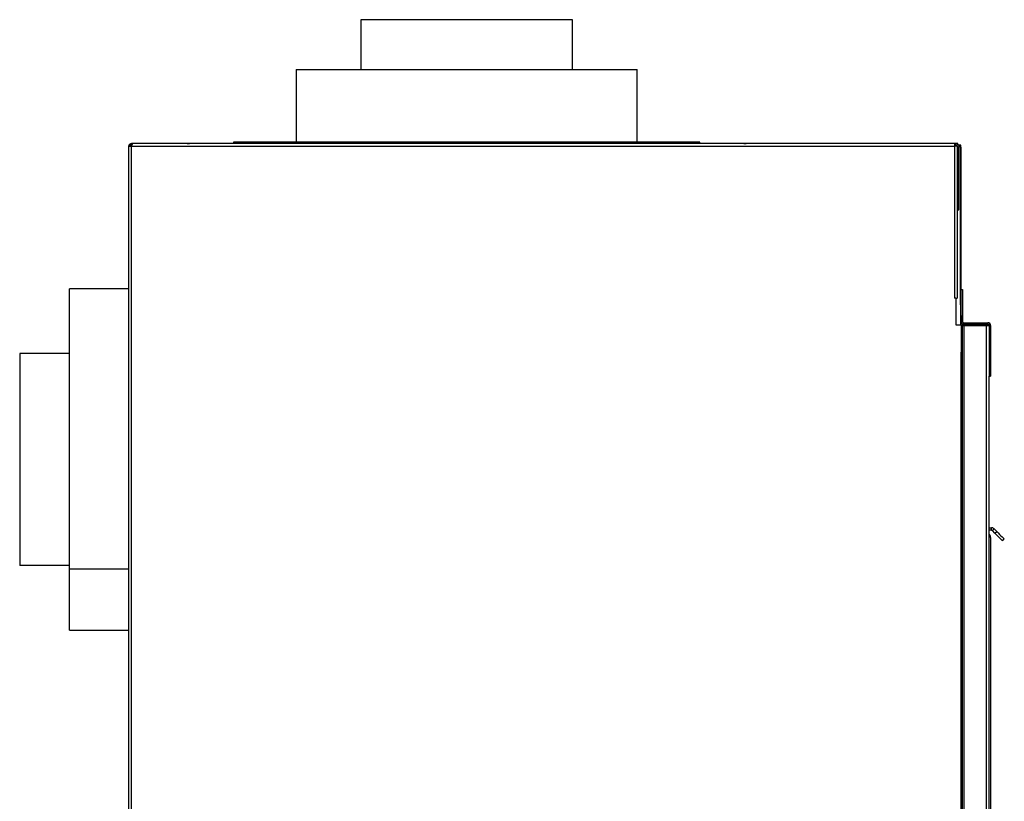
# Model space of a CAD drawing. Units: inches. Extents: x -53 to 61, y -13 to 60.
# Drawn here: x -53 to -30, y 5 to 23 of the extents above; entities that cross this region are included whole.
import ezdxf

# ---------------------------------------------------------------- set-up
doc = ezdxf.new("R2010")
doc.units = ezdxf.units.IN
doc.header["$MEASUREMENT"] = 0

msp = doc.modelspace()

# ---------------------------------------------------------------- linework, layer by layer
at = {"color": 7, "linetype": 'Continuous', "lineweight": 25}
for p, q in [((-45.208, 23.449), (-45.208, 22.278)), ((-40.239, 23.449), (-45.208, 23.449)), ((-40.239, 22.278), (-40.239, 23.449)), ((-46.723, 22.278), (-46.723, 20.578)), ((-46.723, 22.278), (-38.723, 22.278)), ((-38.723, 20.578), (-38.723, 22.278)), ((-42.745, 20.578), (-48.193, 20.578)), ((-48.193, 20.578), (-48.193, 20.548)), ((-37.253, 20.578), (-48.193, 20.578)), ((-42.745, 20.548), (-42.745, 20.578)), ((-42.74, 20.578), (-42.74, 20.548)), ((-37.253, 20.578), (-42.74, 20.578)), ((-37.253, 20.548), (-37.253, 20.578)), ((-37.253, 20.548), (-37.253, 20.578)), ((-50.645, 4.605), (-50.645, 20.483)), ((-50.645, 20.483), (-50.584, 20.483)), ((-50.584, 20.514), (-50.584, 20.544)), ((-50.553, 20.544), (-50.584, 20.544)), ((-50.574, 20.514), (-50.584, 20.514)), ((-50.584, 20.514), (-50.584, 20.483)), ((-50.584, 4.605), (-50.584, 20.483)), ((-50.584, 20.483), (-31.276, 20.483)), ((-31.276, 20.544), (-50.553, 20.544)), ((-49.278, 20.544), (-49.225, 20.548)), ((-49.218, 20.548), (-49.271, 20.544)), ((-49.225, 20.548), (-49.225, 20.548)), ((-36.225, 20.548), (-49.222, 20.548)), ((-49.222, 20.548), (-49.222, 20.548)), ((-36.229, 20.548), (-49.218, 20.548)), ((-36.175, 20.544), (-36.229, 20.548)), ((-36.225, 20.548), (-36.225, 20.548)), ((-36.222, 20.548), (-36.222, 20.548)), ((-36.222, 20.548), (-36.168, 20.544)), ((-31.276, 20.544), (-31.276, 20.483)), ((-31.245, 20.544), (-31.276, 20.544)), ((-31.245, 20.514), (-31.276, 20.514)), ((-31.276, 20.512), (-31.176, 20.512)), ((-31.276, 20.483), (-31.276, 16.919)), ((-31.215, 20.483), (-31.276, 20.483)), ((-31.245, 20.514), (-31.245, 20.544)), ((-31.203, 20.543), (-31.245, 20.543)), ((-31.215, 20.483), (-31.215, 16.919)), ((-31.203, 20.512), (-31.203, 20.543)), ((-31.176, 20.512), (-31.176, 20.463)), ((-31.176, 18.994), (-31.176, 20.463)), ((-31.127, 20.506), (-31.151, 20.506)), ((-31.145, 20.463), (-31.127, 20.463)), ((-31.145, 20.463), (-31.145, 16.762)), ((-31.128, 20.494), (-31.138, 20.494)), ((-31.128, 20.474), (-31.128, 20.494)), ((-31.127, 20.471), (-31.127, 20.506)), ((-31.127, 20.463), (-31.127, 16.762)), ((-31.215, 18.994), (-31.176, 18.994)), ((-50.645, 17.139), (-52.036, 17.139)), ((-52.036, 10.577), (-52.036, 17.139)), ((-31.125, 17.127), (-31.09, 17.127)), ((-31.125, 16.502), (-31.125, 17.127)), ((-31.09, 17.127), (-31.09, 16.502)), ((-31.245, 16.919), (-31.276, 16.919)), ((-31.245, 16.919), (-31.245, 16.294)), ((-31.245, 16.919), (-31.215, 16.919)), ((-31.127, 16.762), (-31.145, 16.762)), ((-31.128, 16.294), (-31.128, 16.762)), ((-31.125, 16.502), (-31.125, 16.376)), ((-31.09, 16.502), (-31.125, 16.502)), ((-31.09, 16.502), (-31.09, 16.376)), ((-31.245, 16.294), (-30.495, 16.294)), ((-31.09, 16.376), (-31.125, 16.376)), ((-31.09, 16.279), (-31.12, 16.279)), ((-31.12, 16.279), (-31.12, 15.654)), ((-31.09, 15.654), (-31.09, 16.279)), ((-31.09, 16.279), (-31.059, 16.279)), ((-31.059, 16.31), (-31.059, 16.345)), ((-31.059, 16.345), (-30.496, 16.345)), ((-31.059, 16.31), (-30.496, 16.31)), ((-31.059, 16.279), (-31.059, -13.181)), ((-31.059, 16.279), (-30.526, 16.279)), ((-30.526, -13.181), (-30.526, 16.279)), ((-30.526, 16.279), (-30.465, 16.279)), ((-30.496, 16.31), (-30.496, 16.345)), ((-30.495, 16.279), (-30.495, 16.294)), ((-30.465, 16.279), (-30.43, 16.279)), ((-30.465, 16.279), (-30.465, 15.095)), ((-30.43, 16.279), (-30.43, 15.095)), ((-52.036, 15.623), (-53.208, 15.623)), ((-53.208, 15.623), (-53.208, 10.655)), ((-31.12, 15.654), (-31.09, 15.654)), ((-31.12, -12.556), (-31.12, 15.654)), ((-31.09, -12.556), (-31.09, 15.654)), ((-30.465, -13.181), (-30.465, 15.095)), ((-30.465, 15.095), (-30.43, 15.095)), ((-30.465, 11.539), (-30.412, 11.539)), ((-30.412, 11.479), (-30.465, 11.479)), ((-30.412, 11.479), (-30.412, 11.539)), ((-30.39, 11.47), (-30.348, 11.512)), ((-30.328, 11.408), (-30.39, 11.47)), ((-30.286, 11.451), (-30.348, 11.512)), ((-30.328, 11.408), (-30.286, 11.451)), ((-30.43, 11.312), (-30.43, -7.488)), ((-30.152, 11.231), (-30.109, 11.274)), ((-52.036, 10.655), (-53.208, 10.655)), ((-52.036, 10.655), (-53.208, 10.655)), ((-52.036, 10.577), (-50.645, 10.577)), ((-52.036, 10.577), (-52.036, 10.576)), ((-52.036, 9.139), (-52.036, 10.576)), ((-52.036, 10.576), (-50.645, 10.576)), ((-52.036, 9.139), (-50.645, 9.139))]:
    msp.add_line(p, q, dxfattribs=at)
at = {"color": 8, "linetype": 'Continuous', "lineweight": 25}
msp.add_line((-31.176, 20.463), (-31.215, 20.463), dxfattribs=at)
at = {"color": 7, "linetype": 'Continuous', "lineweight": 25, "flags": 128}
for points in [[(-30.152, 11.231), (-30.155, 11.235), (-30.165, 11.245), (-30.181, 11.261), (-30.203, 11.283), (-30.23, 11.31), (-30.261, 11.34), (-30.294, 11.374), (-30.328, 11.408)], [(-30.286, 11.451), (-30.251, 11.416), (-30.218, 11.383), (-30.188, 11.352), (-30.161, 11.326), (-30.139, 11.304), (-30.123, 11.287), (-30.112, 11.277), (-30.109, 11.274)]]:
    msp.add_lwpolyline(points, dxfattribs=at)
at = {"color": 7, "linetype": 'Continuous', "lineweight": 25}
for centre, radius, start, end in [((-50.584, 20.481), 0.061, 90, 178.1211), ((-50.584, 20.481), 0.031, 90, 176.3009), ((-31.176, 20.463), 0.049, 0, 90), ((-31.176, 20.463), 0.031, 0, 90), ((-31.059, 16.376), 0.066, 180, 270), ((-31.059, 16.376), 0.031, 180, 270), ((-30.496, 16.279), 0.066, 0, 90), ((-30.496, 16.279), 0.031, 0, 90), ((-30.53, 11.312), 0.1, 360, 49.4584), ((-30.412, 11.448), 0.091, 45, 90), ((-30.412, 11.448), 0.031, 45, 90)]:
    msp.add_arc(centre, radius, start, end, dxfattribs=at)
for centre, start_param, end_param in [((-49.222, 20.499), 1.49892, 1.570796), ((-36.225, 20.499), 1.570796, 1.642672)]:
    msp.add_ellipse(centre, major_axis=(0.0495, 0), ratio=0.990629, start_param=start_param, end_param=end_param, dxfattribs=at)
for points, knots in [([(-50.645, 20.483), (-50.645, 20.491), (-50.643, 20.505), (-50.631, 20.524), (-50.615, 20.538), (-50.598, 20.544), (-50.587, 20.544), (-50.584, 20.544)], [0, 0, 0, 0, 0.225692, 0.451406, 0.677142, 0.902868, 1, 1, 1, 1]), ([(-50.615, 20.483), (-50.615, 20.488), (-50.614, 20.496), (-50.606, 20.507), (-50.596, 20.513), (-50.588, 20.514), (-50.584, 20.514)], [0, 0, 0, 0, 0.270225, 0.525201, 0.780104, 1, 1, 1, 1]), ([(-50.584, 20.483), (-50.582, 20.491), (-50.577, 20.507), (-50.569, 20.528), (-50.561, 20.542), (-50.556, 20.543), (-50.553, 20.544)], [0, 0, 0, 0, 0.250008, 0.499998, 0.750004, 1, 1, 1, 1])]:
    msp.add_open_spline(points, degree=3, knots=knots, dxfattribs=at)

doc.saveas('drawing.dxf')
